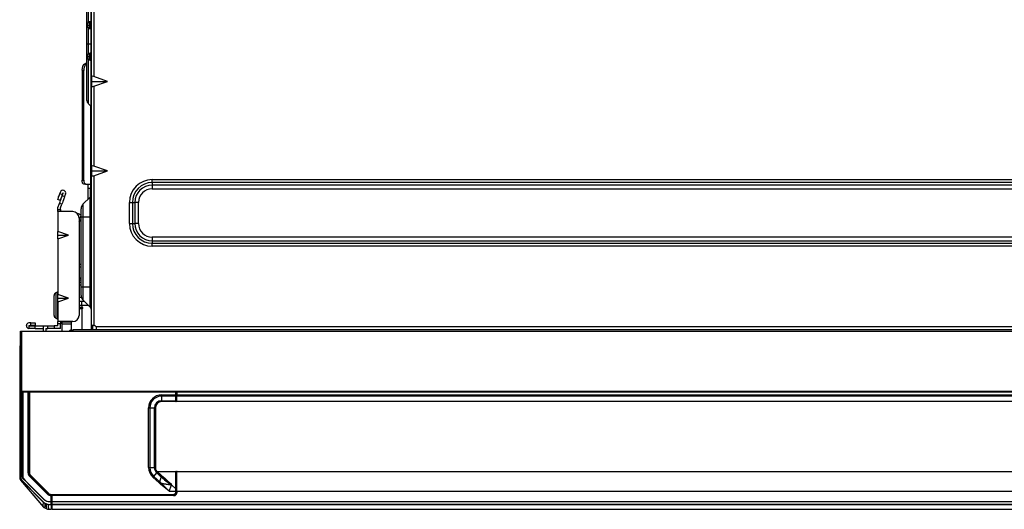
# Model space of a CAD drawing. Units: inches. Extents: x 5.9 to 35.7, y 8.1 to 34.7.
# Drawn here: x 5.9 to 24.3, y 8.1 to 17.2 of the extents above; entities that cross this region are included whole.
import ezdxf

# ---------------------------------------------------------------- set-up
doc = ezdxf.new("R2010")
doc.units = ezdxf.units.IN
doc.header["$MEASUREMENT"] = 0

msp = doc.modelspace()

# ---------------------------------------------------------------- linework, layer by layer
at = {"color": 8, "linetype": 'Continuous', "lineweight": 25}
for p, q in [((7.238, 17.219), (7.238, 24.354)), ((7.182, 23.779), (7.182, 17.2)), ((7.182, 17.09), (7.182, 16.795)), ((7.238, 16.795), (7.238, 17.071)), ((7.182, 16.795), (7.182, 16.609)), ((7.238, 16.628), (7.238, 16.795)), ((7.238, 16.795), (7.246, 16.795)), ((7.182, 16.499), (7.182, 15.676)), ((7.238, 15.62), (7.238, 16.48)), ((7.234, 15.624), (7.234, 15.59)), ((7.234, 15.59), (7.246, 15.602)), ((6.575, 12.134), (6.575, 11.66)), ((6.612, 11.641), (6.612, 12.152)), ((7.01, 12.05), (7.054, 12.05)), ((7.065, 11.897), (7.01, 11.897)), ((7.187, 11.897), (7.065, 11.897)), ((7.065, 11.838), (7.065, 11.444)), ((6.868, 11.546), (6.697, 11.546)), ((6.775, 11.594), (6.775, 11.586)), ((5.914, 11.129), (5.899, 11.129)), ((5.915, 8.681), (5.915, 10.288)), ((5.918, 10.283), (5.918, 8.681)), ((6.057, 8.766), (6.057, 10.275)), ((6.08, 10.275), (6.08, 8.763)), ((8.825, 10.224), (8.825, 10.275)), ((8.832, 10.263), (8.84, 10.263)), ((6.073, 8.766), (6.065, 8.766)), ((5.938, 8.626), (5.918, 8.627)), ((6.486, 8.353), (6.486, 8.346)), ((8.84, 8.468), (8.832, 8.468)), ((8.84, 8.424), (8.832, 8.424)), ((8.832, 8.424), (8.84, 8.424))]:
    msp.add_line(p, q, dxfattribs=at)
at = {"color": 7, "linetype": 'Continuous', "lineweight": 25}
for p, q in [((7.159, 16.795), (7.159, 23.794)), ((7.246, 16.18), (7.246, 18.46)), ((7.285, 18.46), (7.285, 16.18)), ((7.167, 17.145), (7.167, 17.169)), ((7.167, 17.145), (7.197, 17.145)), ((7.167, 17.121), (7.167, 17.145)), ((7.231, 17.215), (7.197, 17.207)), ((7.197, 17.207), (7.197, 17.145)), ((7.197, 17.145), (7.197, 17.083)), ((7.197, 17.145), (7.231, 17.145)), ((7.231, 17.145), (7.231, 17.215)), ((7.231, 17.145), (7.246, 17.145)), ((7.231, 17.074), (7.231, 17.145)), ((7.197, 17.083), (7.231, 17.074)), ((7.159, 15.731), (7.159, 16.795)), ((7.159, 16.795), (7.182, 16.795)), ((7.182, 16.795), (7.238, 16.795)), ((7.231, 16.625), (7.197, 16.616)), ((7.197, 16.616), (7.197, 16.554)), ((7.231, 16.554), (7.231, 16.625)), ((7.11, 16.415), (7.159, 16.442)), ((7.11, 16.415), (7.144, 16.409)), ((7.144, 16.409), (7.159, 16.417)), ((7.167, 16.554), (7.167, 16.578)), ((7.167, 16.53), (7.167, 16.554)), ((7.167, 16.554), (7.197, 16.554)), ((7.197, 16.554), (7.231, 16.554)), ((7.197, 16.554), (7.197, 16.492)), ((7.197, 16.492), (7.231, 16.483)), ((7.231, 16.483), (7.231, 16.554)), ((7.231, 16.554), (7.246, 16.554)), ((7.1, 16.294), (7.066, 16.3)), ((7.066, 16.3), (7.066, 14.244)), ((7.1, 14.244), (7.1, 16.294)), ((7.246, 16.18), (7.246, 16.09)), ((7.246, 16.09), (7.246, 15.999)), ((7.246, 16.09), (7.541, 16.09)), ((7.541, 16.09), (7.285, 16.18)), ((7.285, 15.999), (7.541, 16.09)), ((7.246, 14.507), (7.246, 15.999)), ((7.285, 15.999), (7.285, 14.507)), ((7.182, 15.676), (7.238, 15.62)), ((7.222, 15.636), (7.222, 14.165)), ((7.222, 15.59), (7.234, 15.59)), ((7.246, 15.518), (7.234, 15.506)), ((7.246, 14.507), (7.246, 14.416)), ((7.246, 14.416), (7.246, 14.326)), ((7.246, 14.416), (7.541, 14.416)), ((7.541, 14.416), (7.285, 14.507)), ((7.285, 14.326), (7.541, 14.416)), ((7.066, 14.244), (7.1, 14.244)), ((7.246, 11.523), (7.246, 14.326)), ((7.285, 14.326), (7.285, 11.523)), ((8.38, 14.196), (8.38, 14.252)), ((8.38, 14.252), (33.183, 14.252)), ((33.183, 14.196), (8.38, 14.196)), ((8.38, 14.196), (8.38, 14.15)), ((6.663, 14.021), (6.652, 13.991)), ((6.731, 14.046), (6.723, 14.049)), ((7.139, 14.165), (7.105, 14.165)), ((7.139, 14.165), (7.222, 14.165)), ((7.183, 14.086), (7.183, 14.165)), ((7.222, 14.086), (7.183, 14.086)), ((7.183, 13.889), (7.183, 14.086)), ((7.222, 14.165), (7.222, 14.086)), ((7.222, 13.929), (7.222, 14.086)), ((33.183, 14.15), (8.38, 14.15)), ((8.38, 14.15), (8.38, 14.08)), ((8.38, 14.08), (33.183, 14.08)), ((6.656, 13.864), (6.611, 13.88)), ((6.652, 13.991), (6.696, 13.975)), ((6.707, 14.005), (6.696, 13.975)), ((6.697, 13.954), (6.714, 14.002)), ((6.697, 13.954), (6.741, 13.938)), ((6.707, 14.005), (6.714, 14.002)), ((6.759, 13.986), (6.741, 13.938)), ((7.217, 13.923), (7.084, 13.79)), ((7.217, 13.55), (7.217, 13.923)), ((7.953, 13.826), (8.009, 13.826)), ((7.953, 13.432), (7.953, 13.826)), ((8.009, 13.826), (8.009, 13.432)), ((8.009, 13.826), (8.056, 13.826)), ((8.056, 13.826), (8.056, 13.432)), ((8.125, 13.826), (8.056, 13.826)), ((8.125, 13.432), (8.125, 13.826)), ((6.616, 13.731), (6.643, 13.806)), ((6.616, 13.692), (6.616, 13.731)), ((6.616, 13.692), (6.663, 13.692)), ((6.616, 13.653), (6.616, 13.692)), ((6.616, 13.653), (6.616, 13.283)), ((6.892, 13.653), (6.616, 13.653)), ((6.687, 13.79), (6.643, 13.806)), ((6.663, 13.723), (6.687, 13.79)), ((6.663, 13.692), (6.663, 13.723)), ((6.663, 13.692), (6.663, 13.653)), ((7.049, 13.55), (7.049, 13.706)), ((7.084, 13.79), (7.084, 13.55)), ((7.01, 13.519), (7.049, 13.566)), ((7.01, 13.535), (7.01, 11.712)), ((7.01, 13.458), (7.049, 13.504)), ((7.084, 13.55), (7.049, 13.55)), ((7.049, 12.239), (7.049, 13.55)), ((7.084, 13.55), (7.084, 12.239)), ((7.217, 13.55), (7.084, 13.55)), ((7.217, 12.239), (7.217, 13.55)), ((7.246, 13.55), (7.217, 13.55)), ((6.616, 13.214), (6.616, 13.283)), ((6.813, 13.214), (6.616, 13.283)), ((7.953, 13.432), (8.009, 13.432)), ((8.009, 13.432), (8.056, 13.432)), ((8.125, 13.432), (8.056, 13.432)), ((6.616, 13.214), (6.813, 13.214)), ((6.616, 13.144), (6.813, 13.214)), ((6.616, 13.144), (6.616, 13.214)), ((6.616, 13.144), (6.616, 12.102)), ((8.38, 13.178), (8.38, 13.108)), ((33.183, 13.178), (8.38, 13.178)), ((8.38, 13.108), (8.38, 13.062)), ((8.38, 13.108), (33.183, 13.108)), ((8.38, 13.006), (8.38, 13.062)), ((8.38, 13.062), (33.183, 13.062)), ((33.183, 13.006), (8.38, 13.006)), ((7.01, 12.67), (7.049, 12.67)), ((7.049, 12.615), (7.01, 12.615)), ((7.049, 12.326), (7.01, 12.326)), ((7.01, 12.286), (7.049, 12.286)), ((7.049, 12.083), (7.049, 12.239)), ((7.084, 12.239), (7.049, 12.239)), ((7.217, 12.239), (7.084, 12.239)), ((7.084, 12.239), (7.084, 12)), ((7.246, 12.239), (7.217, 12.239)), ((7.217, 11.866), (7.217, 12.239)), ((6.545, 11.709), (6.545, 12.084)), ((6.612, 12.152), (6.575, 12.134)), ((6.813, 12.033), (6.616, 12.102)), ((6.616, 12.033), (6.616, 12.102)), ((6.616, 11.963), (6.813, 12.033)), ((6.616, 12.033), (6.813, 12.033)), ((6.616, 11.963), (6.616, 12.033)), ((7.217, 11.866), (7.084, 12)), ((6.616, 11.963), (6.616, 11.594)), ((7.01, 11.975), (7.065, 11.975)), ((7.065, 11.857), (7.01, 11.857)), ((7.01, 11.838), (7.065, 11.838)), ((7.065, 11.897), (7.065, 11.975)), ((7.065, 11.975), (7.108, 11.975)), ((7.065, 11.897), (7.065, 11.857)), ((7.065, 11.857), (7.084, 11.857)), ((7.084, 11.838), (7.065, 11.838)), ((7.084, 11.838), (7.084, 11.857)), ((6.575, 11.66), (6.612, 11.641)), ((6.024, 11.515), (6.024, 11.523)), ((6.111, 11.57), (6.072, 11.57)), ((6.072, 11.523), (6.111, 11.523)), ((6.072, 11.523), (6.072, 11.515)), ((6.072, 11.515), (6.072, 11.468)), ((6.072, 11.515), (6.19, 11.515)), ((6.19, 11.468), (6.072, 11.468)), ((6.111, 11.523), (6.111, 11.57)), ((6.111, 11.57), (6.19, 11.57)), ((6.19, 11.523), (6.111, 11.523)), ((6.19, 11.57), (6.19, 11.523)), ((6.19, 11.468), (6.19, 11.515)), ((6.19, 11.515), (6.34, 11.515)), ((6.19, 11.468), (6.34, 11.468)), ((6.34, 11.515), (6.427, 11.515)), ((6.34, 11.515), (6.34, 11.416)), ((6.388, 11.468), (6.427, 11.468)), ((6.388, 11.468), (6.388, 11.416)), ((6.427, 11.468), (6.427, 11.515)), ((6.427, 11.515), (6.545, 11.515)), ((6.545, 11.468), (6.427, 11.468)), ((6.545, 11.515), (6.545, 11.468)), ((6.616, 11.515), (6.545, 11.515)), ((6.663, 11.468), (6.545, 11.468)), ((6.892, 11.594), (6.616, 11.594)), ((6.616, 11.554), (6.616, 11.594)), ((6.663, 11.554), (6.616, 11.554)), ((6.616, 11.515), (6.616, 11.554)), ((6.663, 11.594), (6.663, 11.554)), ((6.663, 11.468), (6.663, 11.554)), ((6.697, 11.594), (6.697, 11.586)), ((6.775, 11.586), (6.697, 11.586)), ((6.697, 11.546), (6.697, 11.586)), ((6.697, 11.416), (6.697, 11.546)), ((6.868, 11.586), (6.775, 11.586)), ((6.868, 11.416), (6.868, 11.594)), ((6.892, 11.421), (6.892, 11.444)), ((34.671, 11.444), (6.892, 11.444)), ((7.285, 11.523), (7.246, 11.523)), ((7.246, 11.452), (7.246, 11.523)), ((7.266, 11.452), (7.266, 11.523)), ((7.285, 11.523), (7.293, 11.523)), ((7.327, 11.503), (34.235, 11.503)), ((7.332, 11.483), (7.332, 11.444)), ((5.914, 10.294), (5.914, 11.416)), ((5.914, 11.416), (5.934, 11.416)), ((5.934, 11.416), (5.934, 10.294)), ((5.934, 11.416), (35.644, 11.416)), ((5.899, 11.129), (5.899, 8.678)), ((5.934, 10.294), (5.914, 10.294)), ((5.934, 10.294), (35.644, 10.294)), ((5.934, 10.294), (5.934, 10.275)), ((35.644, 10.275), (5.934, 10.275)), ((6.065, 10.275), (6.065, 8.766)), ((6.073, 8.763), (6.073, 10.275)), ((8.557, 10.224), (8.825, 10.224)), ((8.557, 10.224), (8.557, 10.202)), ((8.825, 10.202), (8.557, 10.202)), ((8.557, 10.202), (8.557, 10.115)), ((8.825, 10.202), (8.825, 10.224)), ((8.825, 10.224), (8.832, 10.224)), ((8.825, 10.115), (8.825, 10.202)), ((8.832, 10.275), (8.832, 10.224)), ((8.832, 10.224), (8.832, 10.206)), ((8.84, 10.223), (8.832, 10.223)), ((8.832, 10.206), (8.832, 10.119)), ((8.84, 10.275), (8.84, 10.224)), ((8.84, 10.224), (32.738, 10.224)), ((8.84, 10.202), (8.84, 10.224)), ((32.738, 10.202), (8.84, 10.202)), ((8.84, 10.106), (8.84, 10.202)), ((8.313, 8.863), (8.313, 9.979)), ((8.313, 9.979), (8.335, 9.979)), ((8.335, 9.979), (8.335, 8.863)), ((8.335, 9.979), (8.421, 9.979)), ((8.421, 8.863), (8.421, 9.979)), ((8.421, 9.979), (8.439, 9.979)), ((8.439, 9.979), (8.439, 8.863)), ((8.557, 10.115), (8.825, 10.115)), ((8.557, 10.115), (8.557, 10.098)), ((8.825, 10.098), (8.557, 10.098)), ((8.825, 10.098), (8.825, 10.115)), ((8.832, 10.119), (8.832, 10.105)), ((8.84, 10.106), (32.738, 10.106)), ((8.84, 10.098), (8.84, 10.106)), ((32.738, 10.098), (8.84, 10.098)), ((8.313, 8.863), (8.335, 8.863)), ((8.335, 8.863), (8.421, 8.863)), ((8.421, 8.863), (8.439, 8.863)), ((6.065, 8.766), (6.057, 8.766)), ((6.08, 8.763), (6.073, 8.763)), ((6.419, 8.365), (6.085, 8.7)), ((6.09, 8.705), (6.424, 8.371)), ((6.43, 8.376), (6.093, 8.713)), ((6.099, 8.719), (6.436, 8.382)), ((8.508, 8.578), (8.393, 8.681)), ((8.408, 8.697), (8.466, 8.762)), ((8.408, 8.697), (8.523, 8.594)), ((8.551, 8.686), (8.466, 8.762)), ((8.474, 8.791), (8.825, 8.791)), ((8.478, 8.775), (8.562, 8.699)), ((8.485, 8.776), (8.491, 8.77)), ((8.61, 8.631), (8.551, 8.686)), ((8.562, 8.699), (8.626, 8.641)), ((8.825, 8.463), (8.825, 8.791)), ((8.832, 8.783), (8.832, 8.462)), ((8.84, 8.704), (8.832, 8.704)), ((8.84, 8.424), (8.84, 8.783)), ((8.848, 8.791), (32.73, 8.791)), ((5.916, 8.63), (6.344, 8.124)), ((8.529, 8.56), (8.508, 8.578)), ((8.523, 8.594), (8.542, 8.577)), ((8.538, 8.553), (8.529, 8.56)), ((8.696, 8.424), (8.538, 8.553)), ((8.542, 8.577), (8.55, 8.569)), ((8.55, 8.569), (8.696, 8.424)), ((8.735, 8.552), (8.733, 8.545)), ((8.737, 8.558), (8.735, 8.552)), ((8.832, 8.515), (8.84, 8.515)), ((6.486, 8.361), (8.773, 8.361)), ((6.486, 8.361), (6.486, 8.353)), ((8.773, 8.353), (6.486, 8.353)), ((6.486, 8.346), (6.486, 8.338)), ((6.486, 8.346), (6.49, 8.346)), ((6.49, 8.338), (6.486, 8.338)), ((6.49, 8.353), (6.49, 8.346)), ((6.49, 8.346), (6.49, 8.338)), ((6.49, 8.226), (6.49, 8.338)), ((6.498, 8.353), (6.498, 8.346)), ((6.498, 8.346), (8.781, 8.346)), ((6.498, 8.338), (6.498, 8.346)), ((8.781, 8.338), (6.498, 8.338)), ((6.498, 8.338), (6.498, 8.226)), ((8.696, 8.424), (8.825, 8.424)), ((8.773, 8.361), (8.773, 8.353)), ((8.781, 8.338), (8.781, 8.346)), ((8.825, 8.424), (8.825, 8.463)), ((8.825, 8.412), (8.825, 8.424)), ((8.825, 8.424), (8.832, 8.424)), ((8.825, 8.412), (8.832, 8.412)), ((8.832, 8.462), (8.832, 8.424)), ((8.832, 8.424), (8.832, 8.412)), ((8.84, 8.405), (8.832, 8.405)), ((8.848, 8.424), (8.84, 8.424)), ((8.84, 8.405), (8.84, 8.424)), ((8.848, 8.405), (8.84, 8.405)), ((8.848, 8.424), (32.73, 8.424)), ((8.848, 8.424), (8.848, 8.405)), ((6.49, 8.226), (6.49, 8.222)), ((6.49, 8.174), (6.49, 8.222)), ((6.49, 8.174), (6.49, 8.171)), ((6.49, 8.171), (6.49, 8.082)), ((6.498, 8.226), (35.08, 8.226)), ((6.498, 8.222), (6.498, 8.226)), ((35.08, 8.222), (6.498, 8.222)), ((6.498, 8.222), (6.498, 8.174)), ((6.498, 8.174), (35.08, 8.174)), ((6.498, 8.171), (6.498, 8.174)), ((35.08, 8.171), (6.498, 8.171)), ((6.498, 8.171), (6.498, 8.082)), ((6.368, 8.107), (6.407, 8.089)), ((6.433, 8.082), (6.49, 8.082)), ((6.498, 8.082), (35.08, 8.082))]:
    msp.add_line(p, q, dxfattribs=at)
at = {"color": 7, "linetype": 'Continuous', "lineweight": 25, "flags": 128}
for points in [[(7.225, 15.48), (7.223, 15.479), (7.223, 15.478), (7.222, 15.478)], [(7.105, 14.165), (7.098, 14.167), (7.09, 14.171), (7.083, 14.178), (7.078, 14.188), (7.073, 14.2), (7.069, 14.214), (7.067, 14.228), (7.066, 14.244)], [(7.1, 14.244), (7.101, 14.228), (7.103, 14.214), (7.107, 14.2), (7.112, 14.188), (7.118, 14.178), (7.124, 14.171), (7.132, 14.167), (7.139, 14.165)], [(6.611, 13.88), (6.612, 13.882), (6.615, 13.889), (6.618, 13.899), (6.623, 13.913), (6.629, 13.93), (6.636, 13.949), (6.644, 13.97), (6.652, 13.991)], [(6.643, 13.806), (6.654, 13.835), (6.664, 13.862), (6.673, 13.888), (6.681, 13.91), (6.688, 13.929), (6.693, 13.943), (6.696, 13.951), (6.697, 13.954)], [(6.696, 13.975), (6.688, 13.953), (6.681, 13.933), (6.674, 13.913), (6.668, 13.897), (6.663, 13.883), (6.659, 13.872), (6.657, 13.866), (6.656, 13.864)], [(6.741, 13.938), (6.74, 13.935), (6.737, 13.926), (6.732, 13.913), (6.726, 13.894), (6.717, 13.872), (6.708, 13.846), (6.698, 13.819), (6.687, 13.79)], [(6.821, 11.416), (6.841, 11.426), (6.868, 11.452)], [(7.264, 11.444), (7.265, 11.446), (7.266, 11.452)], [(7.327, 11.503), (7.331, 11.494), (7.332, 11.483)], [(8.825, 10.202), (8.826, 10.202), (8.828, 10.202), (8.829, 10.202), (8.83, 10.203), (8.831, 10.204), (8.832, 10.204), (8.832, 10.205), (8.832, 10.206)], [(8.825, 10.115), (8.826, 10.115), (8.828, 10.115), (8.829, 10.116), (8.83, 10.116), (8.831, 10.117), (8.832, 10.118), (8.832, 10.118), (8.832, 10.119)], [(6.09, 8.705), (6.09, 8.705), (6.09, 8.705), (6.089, 8.704), (6.088, 8.704), (6.088, 8.703), (6.087, 8.702), (6.086, 8.701), (6.085, 8.7)], [(6.099, 8.719), (6.098, 8.718), (6.097, 8.717), (6.096, 8.716), (6.095, 8.715), (6.094, 8.714), (6.094, 8.713), (6.093, 8.713), (6.093, 8.713)], [(8.393, 8.681), (8.395, 8.683), (8.397, 8.685), (8.399, 8.688), (8.401, 8.69), (8.403, 8.692), (8.405, 8.694), (8.406, 8.696), (8.408, 8.697)], [(8.47, 8.782), (8.46, 8.796), (8.457, 8.8)], [(8.466, 8.762), (8.469, 8.765), (8.471, 8.767), (8.473, 8.77), (8.475, 8.771), (8.476, 8.773), (8.477, 8.774), (8.478, 8.775), (8.478, 8.775)], [(8.474, 8.791), (8.474, 8.791), (8.476, 8.787), (8.485, 8.776)], [(8.523, 8.594), (8.539, 8.658), (8.551, 8.686)], [(8.562, 8.699), (8.562, 8.698), (8.562, 8.698), (8.561, 8.697), (8.559, 8.695), (8.558, 8.693), (8.556, 8.691), (8.553, 8.689), (8.551, 8.686)], [(5.94, 8.628), (6.268, 8.292), (6.344, 8.213)], [(8.523, 8.594), (8.521, 8.592), (8.519, 8.59), (8.518, 8.588), (8.516, 8.586), (8.514, 8.584), (8.512, 8.582), (8.51, 8.58), (8.508, 8.578)], [(8.542, 8.577), (8.54, 8.575), (8.539, 8.573), (8.537, 8.571), (8.536, 8.569), (8.534, 8.567), (8.532, 8.565), (8.53, 8.563), (8.529, 8.56)], [(8.538, 8.553), (8.539, 8.555), (8.541, 8.557), (8.543, 8.559), (8.544, 8.561), (8.546, 8.563), (8.548, 8.565), (8.549, 8.567), (8.55, 8.569)], [(8.733, 8.545), (8.726, 8.517), (8.697, 8.425), (8.696, 8.424)], [(8.733, 8.545), (8.745, 8.534), (8.825, 8.463)], [(6.424, 8.371), (6.424, 8.371), (6.424, 8.37), (6.423, 8.37), (6.423, 8.369), (6.422, 8.368), (6.421, 8.367), (6.42, 8.366), (6.419, 8.365)], [(6.436, 8.382), (6.434, 8.381), (6.433, 8.38), (6.432, 8.379), (6.432, 8.378), (6.431, 8.377), (6.43, 8.377), (6.43, 8.377), (6.43, 8.376)], [(6.341, 8.127), (6.341, 8.127), (6.341, 8.134), (6.341, 8.161), (6.342, 8.211)], [(6.367, 8.193), (6.346, 8.207), (6.342, 8.211)], [(6.344, 8.213), (6.349, 8.209), (6.368, 8.196)], [(6.367, 8.193), (6.368, 8.142), (6.368, 8.113), (6.368, 8.107), (6.368, 8.107)], [(6.403, 8.178), (6.385, 8.185), (6.367, 8.193)], [(6.368, 8.196), (6.386, 8.188), (6.404, 8.18)], [(6.433, 8.171), (6.41, 8.175), (6.403, 8.178)], [(6.406, 8.089), (6.406, 8.089), (6.406, 8.096), (6.404, 8.146), (6.403, 8.178)], [(6.404, 8.18), (6.411, 8.178), (6.433, 8.174)], [(6.433, 8.174), (6.46, 8.174), (6.49, 8.174)], [(6.433, 8.171), (6.435, 8.14), (6.439, 8.088), (6.439, 8.082), (6.439, 8.082)]]:
    msp.add_lwpolyline(points, dxfattribs=at)
at = {"color": 8, "linetype": 'Continuous', "lineweight": 25, "flags": 128}
for points in [[(6.49, 8.222), (6.484, 8.222), (6.458, 8.222), (6.432, 8.222), (6.405, 8.23), (6.363, 8.254), (6.275, 8.342), (6.092, 8.526), (6.007, 8.612), (5.986, 8.633), (5.96, 8.66), (5.956, 8.672), (5.954, 8.689), (5.955, 8.721), (5.955, 8.785), (5.955, 9.374), (5.955, 9.521), (5.955, 9.815), (5.955, 10.11), (5.955, 10.275)], [(5.959, 10.275), (5.959, 9.81), (5.959, 9.286), (5.959, 8.935), (5.959, 8.77), (5.959, 8.693), (5.959, 8.689), (5.96, 8.673), (5.964, 8.662), (5.989, 8.636), (6.09, 8.535), (6.278, 8.346), (6.366, 8.257), (6.407, 8.234), (6.432, 8.226), (6.458, 8.226), (6.484, 8.226), (6.49, 8.226)], [(5.899, 8.678), (5.899, 8.678), (5.915, 8.681)], [(6.096, 8.711), (6.094, 8.709), (6.092, 8.708), (6.091, 8.706), (6.09, 8.705), (6.09, 8.705)], [(6.43, 8.376), (6.428, 8.375), (6.427, 8.373), (6.425, 8.372), (6.425, 8.371), (6.424, 8.371)]]:
    msp.add_lwpolyline(points, dxfattribs=at)
at = {"color": 7, "linetype": 'Continuous', "lineweight": 25}
for centre, radius, start, end in [((7.206, 17.169), 0.0394, 104.0362, 180), ((7.226, 17.235), 0.0197, 284.0362, 0), ((7.206, 17.121), 0.0394, 180, 255.9638), ((7.226, 17.055), 0.0197, 0, 75.9638), ((7.206, 16.578), 0.0394, 104.0362, 180), ((7.226, 16.644), 0.0197, 284.0362, 0), ((7.206, 16.53), 0.0394, 180, 255.9638), ((7.226, 16.464), 0.0197, 0, 75.9638), ((7.238, 15.731), 0.0787, 180, 225), ((7.262, 15.478), 0.0394, 135, 180), ((7.261, 15.482), 0.0358, 135.4119, 184.3782), ((7.199, 15.582), 0.0551, 31.0027, 45), ((8.38, 13.826), 0.426, 90, 180), ((8.38, 13.826), 0.371, 90, 180), ((6.707, 14.005), 0.0472, 70, 160), ((6.714, 14.002), 0.0472, 340, 70), ((8.38, 13.826), 0.324, 90, 180), ((8.38, 13.826), 0.255, 90, 180), ((7.147, 13.993), 0.0984, 315, 0), ((6.892, 13.535), 0.118, 0, 90), ((7.167, 13.706), 0.118, 135, 180), ((6.97, 13.495), 0.118, 48.1897, 85.3158), ((8.38, 13.432), 0.426, 180, 270), ((8.38, 13.432), 0.371, 180, 270), ((8.38, 13.432), 0.324, 180, 270), ((8.38, 13.432), 0.255, 180, 270), ((7.128, 12.499), 0.134, 208.0725, 233.9681), ((7.128, 12.499), 0.157, 221.4096, 240), ((6.6, 12.084), 0.0551, 117.1497, 180), ((6.608, 12.159), 0.00787, 297.1497, 0), ((7.167, 12.083), 0.118, 180, 225), ((7.147, 11.797), 0.0984, 0, 45), ((6.6, 11.709), 0.0551, 180, 242.8503), ((6.608, 11.634), 0.00787, 0, 62.8503), ((6.892, 11.712), 0.118, 270, 0), ((6.072, 11.523), 0.0472, 90, 180), ((6.072, 11.515), 0.0472, 180, 270), ((7.238, 11.452), 0.00787, 270, 0), ((7.293, 11.483), 0.0394, 30, 90), ((5.919, 11.129), 0.0197, 104.4775, 180), ((5.934, 10.294), 0.0197, 180, 270), ((8.557, 9.979), 0.244, 90, 180), ((8.557, 9.979), 0.222, 90, 180), ((8.557, 9.979), 0.136, 90, 180), ((8.557, 9.979), 0.118, 90, 180), ((8.825, 10.105), 0.00787, 270, 0), ((8.557, 8.863), 0.244, 180, 228), ((8.557, 8.863), 0.222, 180, 228), ((8.557, 8.863), 0.136, 180, 228), ((8.557, 8.863), 0.118, 180, 228), ((5.978, 8.678), 0.0787, 180.0243, 220.2727), ((5.994, 8.681), 0.0785, 179.9672, 224.4047), ((5.918, 8.706), 0.0255, 263.6636, 270.6333), ((5.994, 8.681), 0.0753, 180.0488, 224.3443), ((6.151, 8.766), 0.0945, 180, 225), ((6.151, 8.766), 0.0866, 180, 225), ((6.143, 8.763), 0.0709, 180, 225), ((6.143, 8.763), 0.063, 180, 225), ((8.474, 8.81), 0.0197, 212.1593, 270), ((8.484, 8.795), 0.0191, 223.0298, 271.3416), ((8.49, 8.789), 0.0186, 228.1709, 272.3125), ((16.487, 17.807), 12.066, 228.4969, 230.0391), ((8.825, 8.783), 0.00787, 0, 90), ((8.848, 8.783), 0.00787, 90, 180), ((5.96, 8.607), 0.0288, 133.7531, 139.908), ((-104.497, -99.369), 154.463, 44.14507, 44.35979), ((8.794, 9.736), 1.186, 257.7524, 267.1668), ((8.806, 9.802), 1.259, 258.3055, 266.7134), ((8.632, 8.614), 0.0278, 102.343, 143.5069), ((8.899, 8.99), 0.461, 231.2121, 249.484), ((9.471, 9.654), 1.319, 230.1556, 236.1789), ((6.486, 8.432), 0.0945, 225, 270), ((6.486, 8.432), 0.0866, 225, 270), ((6.486, 8.432), 0.0787, 225, 270), ((6.486, 8.432), 0.0709, 225, 270), ((8.773, 8.412), 0.0512, 270, 0), ((8.773, 8.412), 0.0591, 270, 0), ((8.781, 8.405), 0.0591, 270, 0), ((8.781, 8.405), 0.0669, 270, 0), ((8.827, 8.447), 0.0157, 67.795, 97.0669), ((6.401, 8.178), 0.0787, 220.2816, 245.1408), ((6.337, 8.221), 0.0115, 296.9696, 312.0749), ((5.583, 8.531), 0.854, 336.6727, 336.8633), ((6.388, 8.188), 0.0184, 325.334, 334.2518), ((6.71, 8.175), 0.278, 180.175, 180.7469), ((6.474, 46.342), 38.17, 269.9386, 270.0243), ((6.439, 8.161), 0.0787, 245.1408, 270)]:
    msp.add_arc(centre, radius, start, end, dxfattribs=at)
for centre, major_axis, ratio, start_param, end_param in [((7.125, 16.3), (0, 0.12), 0.493932, 0.262793, 1.570795), ((7.159, 16.294), (0, 0.12), 0.493932, 0.262793, 1.570795), ((7.285, 16.166), (0.0391, -0.0155), 0.310029, 1.693286, 3.264082), ((7.285, 16.013), (0.0391, 0.0155), 0.310029, 3.019103, 4.5899), ((7.262, 15.701), (0.029, 0.196), 0.068693, 2.186948, 3.234145), ((7.285, 14.493), (0.0391, -0.0155), 0.310029, 1.693286, 3.264082), ((7.285, 14.34), (0.0391, 0.0155), 0.310029, 3.019103, 4.5899), ((7.088, 11.444), (0.197, 0), 0.57735, 3.141593, 3.386521), ((7.088, 11.421), (0.197, 0), 0.57735, 3.141593, 3.184093)]:
    msp.add_ellipse(centre, major_axis=major_axis, ratio=ratio, start_param=start_param, end_param=end_param, dxfattribs=at)
at = {"color": 8, "linetype": 'Continuous', "lineweight": 25}
for major_axis, ratio, start_param, end_param in [((0.0683, -0.0425), 0.452423, 2.735677, 3.036716), ((0.0787, -0.0149), 0.17689, 2.379638, 2.913237)]:
    msp.add_ellipse((7.301, 15.462), major_axis=major_axis, ratio=ratio, start_param=start_param, end_param=end_param, dxfattribs=at)

doc.saveas('drawing.dxf')
